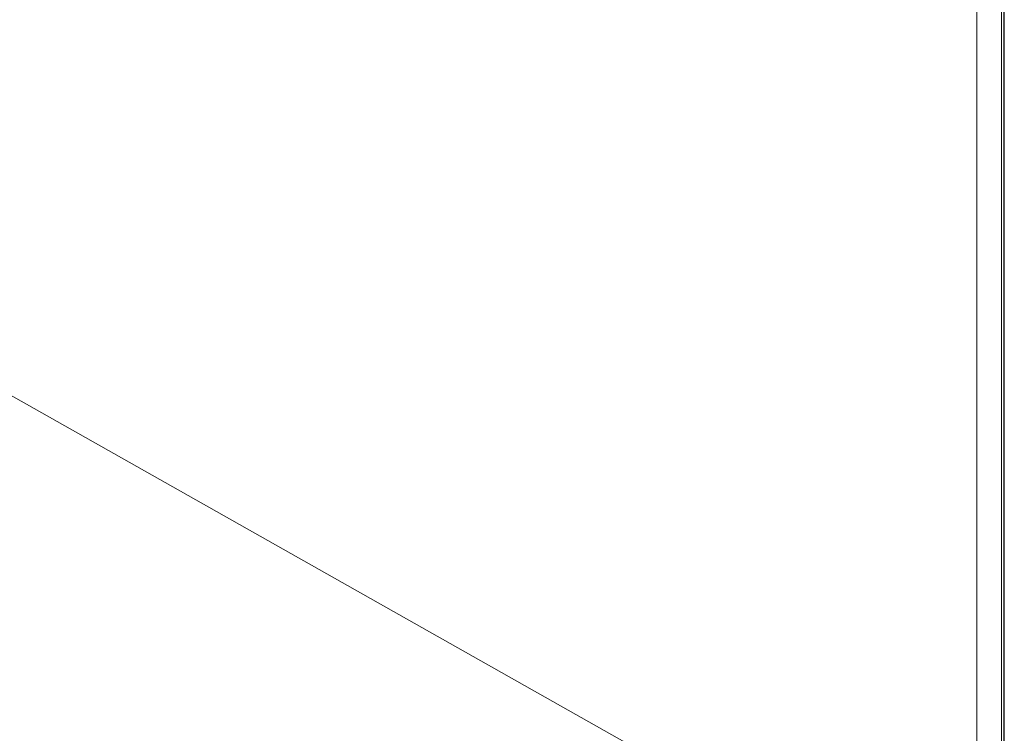
# Model space of a CAD drawing. Units: millimetres. Extents: x 470 to 882, y 3 to 283.
# Drawn here: x 774 to 788, y 211 to 221 of the extents above; entities that cross this region are included whole.
import ezdxf

# ---------------------------------------------------------------- set-up
doc = ezdxf.new("R2010")
doc.units = ezdxf.units.MM
doc.header["$PDSIZE"] = -1
doc.layers.add('DIMENSIONS', color=7, linetype='Continuous')
doc.styles.get("Standard").update_dxf_attribs({"font": 'arial.ttf'})
doc.dimstyles.new('ISO-25 - ab', dxfattribs={"dimtxt": 3, "dimasz": 2.5, "dimexe": 1.25, "dimexo": 0.625, "dimtad": 1, "dimdec": 0, "dimlfac": 25, "dimrnd": 5, "dimzin": 1, "dimtxsty": 'Standard', "dimcen": 2.5, "dimadec": 0, "dimazin": 0, "dimtfac": 1, "dimtdec": 0, "dimtmove": 0, "dimatfit": 3, "dimfxl": 1, "dimlwd": 15, "dimlwe": 15, "dimarcsym": 0})

# ---------------------------------------------------------------- blocks, each defined once
blk = doc.blocks.new('*D80')
at = {"layer": 'Defpoints', "color": 0, "lineweight": 15, "transparency": 16777216}
for p in [(730.338, 240.851), (787.691, 208.502), (787.692, 208.503)]:
    blk.add_point(p, dxfattribs=at)
at = {"layer": 'DIMENSIONS', "color": 0, "lineweight": 15, "transparency": 16777216}
for p, q in [((730.645, 241.396), (730.953, 241.941)), ((732.516, 239.624), (785.514, 209.731)), ((787.998, 209.046), (788.306, 209.592))]:
    blk.add_line(p, q, dxfattribs=at)
for points in [[(732.721, 239.987), (732.312, 239.261), (730.339, 240.852)], [(785.719, 210.094), (785.309, 209.368), (787.692, 208.503)]]:
    blk.add_solid(points, dxfattribs=at)
at = {"layer": 'DIMENSIONS', "color": 0, "lineweight": 15, "transparency": 16777216, "insert": (760.075, 226.556), "char_height": 3, "attachment_point": 5, "rotation": 330.575}
blk.add_mtext('65"', dxfattribs=at)

msp = doc.modelspace()

# ---------------------------------------------------------------- linework, layer by layer
at = {"color": 7, "linetype": 'Continuous', "lineweight": 15}
for p, q in [((788.042, 207.974), (788.042, 241.166)), ((788.042, 207.942), (788.042, 241.166)), ((788.074, 241.166), (788.074, 207.942)), ((788.082, 241.166), (788.082, 207.942)), ((788.082, 241.166), (788.082, 207.942)), ((787.694, 240.851), (787.694, 208.498))]:
    msp.add_line(p, q, dxfattribs=at)

# ---------------------------------------------------------------- dimensions: what is measured, and where the dimension line sits
at = {"layer": 'DIMENSIONS', "lineweight": 15}
dim = msp.add_aligned_dim(p1=(730.338, 240.851), p2=(787.691, 208.502), distance=0.001, text='65"', dimstyle='ISO-25 - ab', dxfattribs=at)
dim.commit()
dim.dimension.update_dxf_attribs({"geometry": '*D80', "text_midpoint": (760.075, 226.556)})

doc.saveas('drawing.dxf')
